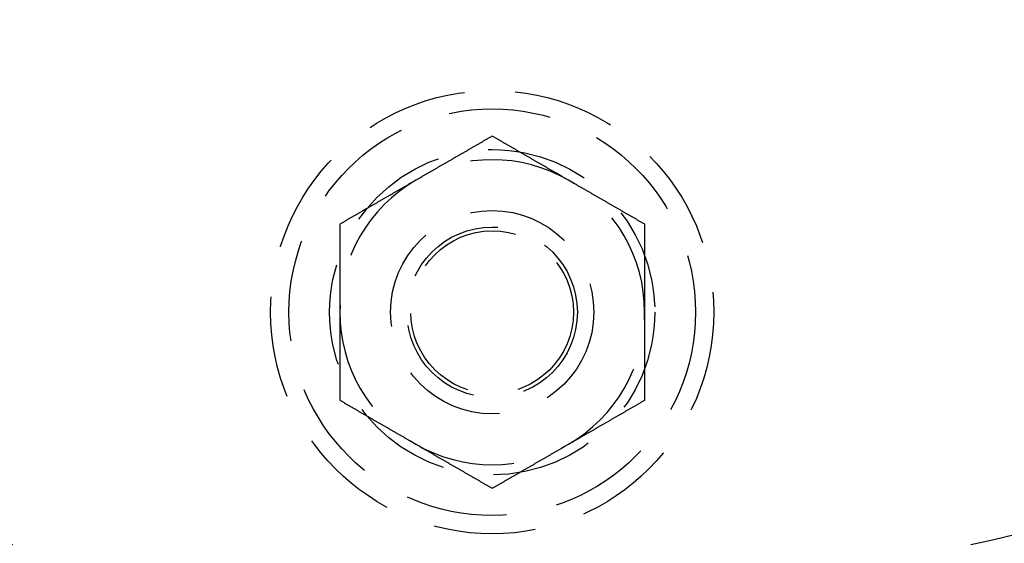
# Model space of a CAD drawing. Extents: x 1193 to 2454, y -439 to 1071.
# Drawn here: x 1304 to 1353, y -410 to -384 of the extents above; entities that cross this region are included whole.
import ezdxf

# ---------------------------------------------------------------- set-up
doc = ezdxf.new("R2010")
doc.units = 0
doc.header["$LTSCALE"] = 20
doc.linetypes.add('VERDECKT', pattern=[0.375, 0.25, -0.125])
doc.layers.get('0').update_dxf_attribs({"linetype": 'CONTINUOUS'})
doc.layers.add('BEM', color=7, linetype='CONTINUOUS')

# ---------------------------------------------------------------- blocks, each defined once
blk = doc.blocks.new('A$CABCF804A')
at = {"color": 1}
for points in [[(1327.55, 337.854, 0), (1327.52, 337.837, 0), (1327.49, 337.82, 0), (1327.46, 337.803, 0), (1327.43, 337.786, 0), (1327.4, 337.769, 0), (1327.37, 337.752, 0), (1327.34, 337.735, 0), (1327.31, 337.718, 0), (1327.28, 337.701, 0), (1327.25, 337.684, 0), (1327.22, 337.667, 0), (1327.19, 337.65, 0), (1327.16, 337.633, 0), (1327.14, 337.616, 0), (1327.11, 337.599, 0), (1327.08, 337.582, 0), (1327.05, 337.564, 0), (1327.02, 337.547, 0), (1326.99, 337.53, 0), (1326.96, 337.513, 0), (1326.93, 337.496, 0), (1326.9, 337.479, 0), (1326.87, 337.462, 0), (1326.84, 337.445, 0), (1326.81, 337.428, 0), (1326.78, 337.411, 0), (1326.75, 337.394, 0), (1326.72, 337.377, 0), (1326.69, 337.36, 0), (1326.66, 337.343, 0), (1326.63, 337.326, 0), (1326.6, 337.309, 0), (1326.57, 337.292, 0), (1326.54, 337.275, 0), (1326.52, 337.258, 0), (1326.49, 337.241, 0), (1326.46, 337.224, 0), (1326.43, 337.206, 0), (1326.4, 337.189, 0), (1326.37, 337.172, 0), (1326.34, 337.155, 0), (1326.31, 337.138, 0), (1326.28, 337.121, 0), (1326.25, 337.104, 0), (1326.22, 337.087, 0), (1326.19, 337.07, 0), (1326.16, 337.053, 0), (1326.13, 337.036, 0), (1326.1, 337.019, 0), (1326.07, 337.002, 0), (1326.04, 336.985, 0), (1326.01, 336.968, 0), (1325.98, 336.951, 0), (1325.95, 336.934, 0), (1325.92, 336.917, 0), (1325.9, 336.9, 0), (1325.87, 336.883, 0), (1325.84, 336.866, 0), (1325.81, 336.848, 0), (1325.78, 336.831, 0), (1325.75, 336.814, 0), (1325.72, 336.797, 0), (1325.69, 336.78, 0), (1325.66, 336.763, 0), (1325.63, 336.746, 0), (1325.6, 336.729, 0), (1325.57, 336.712, 0), (1325.54, 336.695, 0), (1325.51, 336.678, 0), (1325.48, 336.661, 0), (1325.45, 336.644, 0), (1325.42, 336.627, 0), (1325.39, 336.61, 0), (1325.36, 336.593, 0), (1325.33, 336.576, 0), (1325.3, 336.559, 0), (1325.28, 336.542, 0), (1325.25, 336.525, 0), (1325.22, 336.508, 0), (1325.19, 336.49, 0), (1325.16, 336.473, 0), (1325.13, 336.456, 0), (1325.1, 336.439, 0), (1325.07, 336.422, 0), (1325.04, 336.405, 0), (1325.01, 336.388, 0), (1324.98, 336.371, 0), (1324.95, 336.354, 0), (1324.92, 336.337, 0), (1324.89, 336.32, 0), (1324.86, 336.303, 0), (1324.83, 336.286, 0), (1324.8, 336.269, 0), (1324.77, 336.252, 0), (1324.74, 336.235, 0), (1324.71, 336.218, 0), (1324.68, 336.201, 0), (1324.66, 336.184, 0), (1324.63, 336.167, 0), (1324.6, 336.15, 0), (1324.57, 336.132, 0), (1324.54, 336.115, 0), (1324.51, 336.098, 0), (1324.48, 336.081, 0), (1324.45, 336.064, 0), (1324.42, 336.047, 0), (1324.39, 336.03, 0), (1324.36, 336.013, 0), (1324.33, 335.996, 0), (1324.3, 335.979, 0), (1324.27, 335.962, 0), (1324.24, 335.945, 0), (1324.21, 335.928, 0), (1324.18, 335.911, 0), (1324.15, 335.894, 0), (1324.12, 335.877, 0), (1324.09, 335.86, 0), (1324.06, 335.843, 0), (1324.04, 335.826, 0), (1324.01, 335.809, 0), (1323.98, 335.792, 0), (1323.95, 335.774, 0), (1323.92, 335.757, 0), (1323.89, 335.74, 0), (1323.86, 335.723, 0), (1323.83, 335.706, 0), (1323.8, 335.689, 0)], [(1331.3, 335.689, 0), (1331.27, 335.706, 0), (1331.24, 335.723, 0), (1331.21, 335.74, 0), (1331.18, 335.757, 0), (1331.15, 335.774, 0), (1331.12, 335.792, 0), (1331.09, 335.809, 0), (1331.06, 335.826, 0), (1331.03, 335.843, 0), (1331, 335.86, 0), (1330.97, 335.877, 0), (1330.94, 335.894, 0), (1330.91, 335.911, 0), (1330.89, 335.928, 0), (1330.86, 335.945, 0), (1330.83, 335.962, 0), (1330.8, 335.979, 0), (1330.77, 335.996, 0), (1330.74, 336.013, 0), (1330.71, 336.03, 0), (1330.68, 336.047, 0), (1330.65, 336.064, 0), (1330.62, 336.081, 0), (1330.59, 336.098, 0), (1330.56, 336.115, 0), (1330.53, 336.132, 0), (1330.5, 336.15, 0), (1330.47, 336.167, 0), (1330.44, 336.184, 0), (1330.41, 336.201, 0), (1330.38, 336.218, 0), (1330.35, 336.235, 0), (1330.32, 336.252, 0), (1330.29, 336.269, 0), (1330.27, 336.286, 0), (1330.24, 336.303, 0), (1330.21, 336.32, 0), (1330.18, 336.337, 0), (1330.15, 336.354, 0), (1330.12, 336.371, 0), (1330.09, 336.388, 0), (1330.06, 336.405, 0), (1330.03, 336.422, 0), (1330, 336.439, 0), (1329.97, 336.456, 0), (1329.94, 336.473, 0), (1329.91, 336.49, 0), (1329.88, 336.508, 0), (1329.85, 336.525, 0), (1329.82, 336.542, 0), (1329.79, 336.559, 0), (1329.76, 336.576, 0), (1329.73, 336.593, 0), (1329.7, 336.61, 0), (1329.67, 336.627, 0), (1329.65, 336.644, 0), (1329.62, 336.661, 0), (1329.59, 336.678, 0), (1329.56, 336.695, 0), (1329.53, 336.712, 0), (1329.5, 336.729, 0), (1329.47, 336.746, 0), (1329.44, 336.763, 0), (1329.41, 336.78, 0), (1329.38, 336.797, 0), (1329.35, 336.814, 0), (1329.32, 336.831, 0), (1329.29, 336.848, 0), (1329.26, 336.866, 0), (1329.23, 336.883, 0), (1329.2, 336.9, 0), (1329.17, 336.917, 0), (1329.14, 336.934, 0), (1329.11, 336.951, 0), (1329.08, 336.968, 0), (1329.05, 336.985, 0), (1329.03, 337.002, 0), (1329, 337.019, 0), (1328.97, 337.036, 0), (1328.94, 337.053, 0), (1328.91, 337.07, 0), (1328.88, 337.087, 0), (1328.85, 337.104, 0), (1328.82, 337.121, 0), (1328.79, 337.138, 0), (1328.76, 337.155, 0), (1328.73, 337.172, 0), (1328.7, 337.189, 0), (1328.67, 337.206, 0), (1328.64, 337.224, 0), (1328.61, 337.241, 0), (1328.58, 337.258, 0), (1328.55, 337.275, 0), (1328.52, 337.292, 0), (1328.49, 337.309, 0), (1328.46, 337.326, 0), (1328.43, 337.343, 0), (1328.41, 337.36, 0), (1328.38, 337.377, 0), (1328.35, 337.394, 0), (1328.32, 337.411, 0), (1328.29, 337.428, 0), (1328.26, 337.445, 0), (1328.23, 337.462, 0), (1328.2, 337.479, 0), (1328.17, 337.496, 0), (1328.14, 337.513, 0), (1328.11, 337.53, 0), (1328.08, 337.547, 0), (1328.05, 337.564, 0), (1328.02, 337.582, 0), (1327.99, 337.599, 0), (1327.96, 337.616, 0), (1327.93, 337.633, 0), (1327.9, 337.65, 0), (1327.87, 337.667, 0), (1327.84, 337.684, 0), (1327.81, 337.701, 0), (1327.79, 337.718, 0), (1327.76, 337.735, 0), (1327.73, 337.752, 0), (1327.7, 337.769, 0), (1327.67, 337.786, 0), (1327.64, 337.803, 0), (1327.61, 337.82, 0), (1327.58, 337.837, 0), (1327.55, 337.854, 0)], [(1323.8, 335.689, 0), (1323.77, 335.672, 0), (1323.74, 335.655, 0), (1323.71, 335.638, 0), (1323.68, 335.621, 0), (1323.65, 335.604, 0), (1323.62, 335.587, 0), (1323.59, 335.57, 0), (1323.56, 335.553, 0), (1323.53, 335.536, 0), (1323.5, 335.519, 0), (1323.47, 335.502, 0), (1323.44, 335.485, 0), (1323.41, 335.468, 0), (1323.39, 335.451, 0), (1323.36, 335.434, 0), (1323.33, 335.416, 0), (1323.3, 335.399, 0), (1323.27, 335.382, 0), (1323.24, 335.365, 0), (1323.21, 335.348, 0), (1323.18, 335.331, 0), (1323.15, 335.314, 0), (1323.12, 335.297, 0), (1323.09, 335.28, 0), (1323.06, 335.263, 0), (1323.03, 335.246, 0), (1323, 335.229, 0), (1322.97, 335.212, 0), (1322.94, 335.195, 0), (1322.91, 335.178, 0), (1322.88, 335.161, 0), (1322.85, 335.144, 0), (1322.82, 335.127, 0), (1322.79, 335.11, 0), (1322.77, 335.093, 0), (1322.74, 335.076, 0), (1322.71, 335.058, 0), (1322.68, 335.041, 0), (1322.65, 335.024, 0), (1322.62, 335.007, 0), (1322.59, 334.99, 0), (1322.56, 334.973, 0), (1322.53, 334.956, 0), (1322.5, 334.939, 0), (1322.47, 334.922, 0), (1322.44, 334.905, 0), (1322.41, 334.888, 0), (1322.38, 334.871, 0), (1322.35, 334.854, 0), (1322.32, 334.837, 0), (1322.29, 334.82, 0), (1322.26, 334.803, 0), (1322.23, 334.786, 0), (1322.2, 334.769, 0), (1322.17, 334.752, 0), (1322.15, 334.735, 0), (1322.12, 334.718, 0), (1322.09, 334.7, 0), (1322.06, 334.683, 0), (1322.03, 334.666, 0), (1322, 334.649, 0), (1321.97, 334.632, 0), (1321.94, 334.615, 0), (1321.91, 334.598, 0), (1321.88, 334.581, 0), (1321.85, 334.564, 0), (1321.82, 334.547, 0), (1321.79, 334.53, 0), (1321.76, 334.513, 0), (1321.73, 334.496, 0), (1321.7, 334.479, 0), (1321.67, 334.462, 0), (1321.64, 334.445, 0), (1321.61, 334.428, 0), (1321.58, 334.411, 0), (1321.55, 334.394, 0), (1321.53, 334.377, 0), (1321.5, 334.36, 0), (1321.47, 334.342, 0), (1321.44, 334.325, 0), (1321.41, 334.308, 0), (1321.38, 334.291, 0), (1321.35, 334.274, 0), (1321.32, 334.257, 0), (1321.29, 334.24, 0), (1321.26, 334.223, 0), (1321.23, 334.206, 0), (1321.2, 334.189, 0), (1321.17, 334.172, 0), (1321.14, 334.155, 0), (1321.11, 334.138, 0), (1321.08, 334.121, 0), (1321.05, 334.104, 0), (1321.02, 334.087, 0), (1320.99, 334.07, 0), (1320.96, 334.053, 0), (1320.93, 334.036, 0), (1320.91, 334.019, 0), (1320.88, 334.002, 0), (1320.85, 333.984, 0), (1320.82, 333.967, 0), (1320.79, 333.95, 0), (1320.76, 333.933, 0), (1320.73, 333.916, 0), (1320.7, 333.899, 0), (1320.67, 333.882, 0), (1320.64, 333.865, 0), (1320.61, 333.848, 0), (1320.58, 333.831, 0), (1320.55, 333.814, 0), (1320.52, 333.797, 0), (1320.49, 333.78, 0), (1320.46, 333.763, 0), (1320.43, 333.746, 0), (1320.4, 333.729, 0), (1320.37, 333.712, 0), (1320.34, 333.695, 0), (1320.31, 333.678, 0), (1320.29, 333.661, 0), (1320.26, 333.644, 0), (1320.23, 333.626, 0), (1320.2, 333.609, 0), (1320.17, 333.592, 0), (1320.14, 333.575, 0), (1320.11, 333.558, 0), (1320.08, 333.541, 0), (1320.05, 333.524, 0)], [(1335.05, 333.524, 0), (1335.02, 333.541, 0), (1334.99, 333.558, 0), (1334.96, 333.575, 0), (1334.93, 333.592, 0), (1334.9, 333.609, 0), (1334.87, 333.626, 0), (1334.84, 333.644, 0), (1334.81, 333.661, 0), (1334.78, 333.678, 0), (1334.75, 333.695, 0), (1334.72, 333.712, 0), (1334.69, 333.729, 0), (1334.66, 333.746, 0), (1334.64, 333.763, 0), (1334.61, 333.78, 0), (1334.58, 333.797, 0), (1334.55, 333.814, 0), (1334.52, 333.831, 0), (1334.49, 333.848, 0), (1334.46, 333.865, 0), (1334.43, 333.882, 0), (1334.4, 333.899, 0), (1334.37, 333.916, 0), (1334.34, 333.933, 0), (1334.31, 333.95, 0), (1334.28, 333.967, 0), (1334.25, 333.984, 0), (1334.22, 334.002, 0), (1334.19, 334.019, 0), (1334.16, 334.036, 0), (1334.13, 334.053, 0), (1334.1, 334.07, 0), (1334.07, 334.087, 0), (1334.04, 334.104, 0), (1334.02, 334.121, 0), (1333.99, 334.138, 0), (1333.96, 334.155, 0), (1333.93, 334.172, 0), (1333.9, 334.189, 0), (1333.87, 334.206, 0), (1333.84, 334.223, 0), (1333.81, 334.24, 0), (1333.78, 334.257, 0), (1333.75, 334.274, 0), (1333.72, 334.291, 0), (1333.69, 334.308, 0), (1333.66, 334.325, 0), (1333.63, 334.342, 0), (1333.6, 334.36, 0), (1333.57, 334.377, 0), (1333.54, 334.394, 0), (1333.51, 334.411, 0), (1333.48, 334.428, 0), (1333.45, 334.445, 0), (1333.42, 334.462, 0), (1333.4, 334.479, 0), (1333.37, 334.496, 0), (1333.34, 334.513, 0), (1333.31, 334.53, 0), (1333.28, 334.547, 0), (1333.25, 334.564, 0), (1333.22, 334.581, 0), (1333.19, 334.598, 0), (1333.16, 334.615, 0), (1333.13, 334.632, 0), (1333.1, 334.649, 0), (1333.07, 334.666, 0), (1333.04, 334.683, 0), (1333.01, 334.7, 0), (1332.98, 334.718, 0), (1332.95, 334.735, 0), (1332.92, 334.752, 0), (1332.89, 334.769, 0), (1332.86, 334.786, 0), (1332.83, 334.803, 0), (1332.8, 334.82, 0), (1332.78, 334.837, 0), (1332.75, 334.854, 0), (1332.72, 334.871, 0), (1332.69, 334.888, 0), (1332.66, 334.905, 0), (1332.63, 334.922, 0), (1332.6, 334.939, 0), (1332.57, 334.956, 0), (1332.54, 334.973, 0), (1332.51, 334.99, 0), (1332.48, 335.007, 0), (1332.45, 335.024, 0), (1332.42, 335.041, 0), (1332.39, 335.058, 0), (1332.36, 335.076, 0), (1332.33, 335.093, 0), (1332.3, 335.11, 0), (1332.27, 335.127, 0), (1332.24, 335.144, 0), (1332.21, 335.161, 0), (1332.18, 335.178, 0), (1332.16, 335.195, 0), (1332.13, 335.212, 0), (1332.1, 335.229, 0), (1332.07, 335.246, 0), (1332.04, 335.263, 0), (1332.01, 335.28, 0), (1331.98, 335.297, 0), (1331.95, 335.314, 0), (1331.92, 335.331, 0), (1331.89, 335.348, 0), (1331.86, 335.365, 0), (1331.83, 335.382, 0), (1331.8, 335.399, 0), (1331.77, 335.416, 0), (1331.74, 335.434, 0), (1331.71, 335.451, 0), (1331.68, 335.468, 0), (1331.65, 335.485, 0), (1331.62, 335.502, 0), (1331.59, 335.519, 0), (1331.56, 335.536, 0), (1331.54, 335.553, 0), (1331.51, 335.57, 0), (1331.48, 335.587, 0), (1331.45, 335.604, 0), (1331.42, 335.621, 0), (1331.39, 335.638, 0), (1331.36, 335.655, 0), (1331.33, 335.672, 0), (1331.3, 335.689, 0)], [(1320.05, 333.524, 0), (1320.05, 333.49, 0), (1320.05, 333.456, 0), (1320.05, 333.422, 0), (1320.05, 333.388, 0), (1320.05, 333.354, 0), (1320.05, 333.32, 0), (1320.05, 333.286, 0), (1320.05, 333.252, 0), (1320.05, 333.218, 0), (1320.05, 333.184, 0), (1320.05, 333.15, 0), (1320.05, 333.116, 0), (1320.05, 333.082, 0), (1320.05, 333.048, 0), (1320.05, 333.014, 0), (1320.05, 332.98, 0), (1320.05, 332.945, 0), (1320.05, 332.911, 0), (1320.05, 332.877, 0), (1320.05, 332.843, 0), (1320.05, 332.809, 0), (1320.05, 332.775, 0), (1320.05, 332.741, 0), (1320.05, 332.707, 0), (1320.05, 332.673, 0), (1320.05, 332.639, 0), (1320.05, 332.605, 0), (1320.05, 332.571, 0), (1320.05, 332.537, 0), (1320.05, 332.503, 0), (1320.05, 332.469, 0), (1320.05, 332.435, 0), (1320.05, 332.401, 0), (1320.05, 332.367, 0), (1320.05, 332.332, 0), (1320.05, 332.298, 0), (1320.05, 332.264, 0), (1320.05, 332.23, 0), (1320.05, 332.196, 0), (1320.05, 332.162, 0), (1320.05, 332.128, 0), (1320.05, 332.094, 0), (1320.05, 332.06, 0), (1320.05, 332.026, 0), (1320.05, 331.992, 0), (1320.05, 331.958, 0), (1320.05, 331.924, 0), (1320.05, 331.89, 0), (1320.05, 331.855, 0), (1320.05, 331.821, 0), (1320.05, 331.787, 0), (1320.05, 331.753, 0), (1320.05, 331.719, 0), (1320.05, 331.685, 0), (1320.05, 331.651, 0), (1320.05, 331.617, 0), (1320.05, 331.583, 0), (1320.05, 331.549, 0), (1320.05, 331.515, 0), (1320.05, 331.481, 0), (1320.05, 331.446, 0), (1320.05, 331.412, 0), (1320.05, 331.378, 0), (1320.05, 331.344, 0), (1320.05, 331.31, 0), (1320.05, 331.276, 0), (1320.05, 331.242, 0), (1320.05, 331.208, 0), (1320.05, 331.174, 0), (1320.05, 331.14, 0), (1320.05, 331.105, 0), (1320.05, 331.071, 0), (1320.05, 331.037, 0), (1320.05, 331.003, 0), (1320.05, 330.969, 0), (1320.05, 330.935, 0), (1320.05, 330.901, 0), (1320.05, 330.867, 0), (1320.05, 330.833, 0), (1320.05, 330.799, 0), (1320.05, 330.764, 0), (1320.05, 330.73, 0), (1320.05, 330.696, 0), (1320.05, 330.662, 0), (1320.05, 330.628, 0), (1320.05, 330.594, 0), (1320.05, 330.56, 0), (1320.05, 330.526, 0), (1320.05, 330.491, 0), (1320.05, 330.457, 0), (1320.05, 330.423, 0), (1320.05, 330.389, 0), (1320.05, 330.355, 0), (1320.05, 330.321, 0), (1320.05, 330.287, 0), (1320.05, 330.253, 0), (1320.05, 330.218, 0), (1320.05, 330.184, 0), (1320.05, 330.15, 0), (1320.05, 330.116, 0), (1320.05, 330.082, 0), (1320.05, 330.048, 0), (1320.05, 330.014, 0), (1320.05, 329.98, 0), (1320.05, 329.945, 0), (1320.05, 329.911, 0), (1320.05, 329.877, 0), (1320.05, 329.843, 0), (1320.05, 329.809, 0), (1320.05, 329.775, 0), (1320.05, 329.741, 0), (1320.05, 329.706, 0), (1320.05, 329.672, 0), (1320.05, 329.638, 0), (1320.05, 329.604, 0), (1320.05, 329.57, 0), (1320.05, 329.536, 0), (1320.05, 329.501, 0), (1320.05, 329.467, 0), (1320.05, 329.433, 0), (1320.05, 329.399, 0), (1320.05, 329.365, 0), (1320.05, 329.331, 0), (1320.05, 329.297, 0), (1320.05, 329.262, 0), (1320.05, 329.228, 0), (1320.05, 329.194, 0)], [(1335.05, 329.194, 0), (1335.05, 329.228, 0), (1335.05, 329.262, 0), (1335.05, 329.297, 0), (1335.05, 329.331, 0), (1335.05, 329.365, 0), (1335.05, 329.399, 0), (1335.05, 329.433, 0), (1335.05, 329.467, 0), (1335.05, 329.501, 0), (1335.05, 329.536, 0), (1335.05, 329.57, 0), (1335.05, 329.604, 0), (1335.05, 329.638, 0), (1335.05, 329.672, 0), (1335.05, 329.706, 0), (1335.05, 329.741, 0), (1335.05, 329.775, 0), (1335.05, 329.809, 0), (1335.05, 329.843, 0), (1335.05, 329.877, 0), (1335.05, 329.911, 0), (1335.05, 329.945, 0), (1335.05, 329.98, 0), (1335.05, 330.014, 0), (1335.05, 330.048, 0), (1335.05, 330.082, 0), (1335.05, 330.116, 0), (1335.05, 330.15, 0), (1335.05, 330.184, 0), (1335.05, 330.218, 0), (1335.05, 330.253, 0), (1335.05, 330.287, 0), (1335.05, 330.321, 0), (1335.05, 330.355, 0), (1335.05, 330.389, 0), (1335.05, 330.423, 0), (1335.05, 330.457, 0), (1335.05, 330.491, 0), (1335.05, 330.526, 0), (1335.05, 330.56, 0), (1335.05, 330.594, 0), (1335.05, 330.628, 0), (1335.05, 330.662, 0), (1335.05, 330.696, 0), (1335.05, 330.73, 0), (1335.05, 330.764, 0), (1335.05, 330.799, 0), (1335.05, 330.833, 0), (1335.05, 330.867, 0), (1335.05, 330.901, 0), (1335.05, 330.935, 0), (1335.05, 330.969, 0), (1335.05, 331.003, 0), (1335.05, 331.037, 0), (1335.05, 331.071, 0), (1335.05, 331.105, 0), (1335.05, 331.14, 0), (1335.05, 331.174, 0), (1335.05, 331.208, 0), (1335.05, 331.242, 0), (1335.05, 331.276, 0), (1335.05, 331.31, 0), (1335.05, 331.344, 0), (1335.05, 331.378, 0), (1335.05, 331.412, 0), (1335.05, 331.446, 0), (1335.05, 331.481, 0), (1335.05, 331.515, 0), (1335.05, 331.549, 0), (1335.05, 331.583, 0), (1335.05, 331.617, 0), (1335.05, 331.651, 0), (1335.05, 331.685, 0), (1335.05, 331.719, 0), (1335.05, 331.753, 0), (1335.05, 331.787, 0), (1335.05, 331.821, 0), (1335.05, 331.855, 0), (1335.05, 331.89, 0), (1335.05, 331.924, 0), (1335.05, 331.958, 0), (1335.05, 331.992, 0), (1335.05, 332.026, 0), (1335.05, 332.06, 0), (1335.05, 332.094, 0), (1335.05, 332.128, 0), (1335.05, 332.162, 0), (1335.05, 332.196, 0), (1335.05, 332.23, 0), (1335.05, 332.264, 0), (1335.05, 332.298, 0), (1335.05, 332.332, 0), (1335.05, 332.367, 0), (1335.05, 332.401, 0), (1335.05, 332.435, 0), (1335.05, 332.469, 0), (1335.05, 332.503, 0), (1335.05, 332.537, 0), (1335.05, 332.571, 0), (1335.05, 332.605, 0), (1335.05, 332.639, 0), (1335.05, 332.673, 0), (1335.05, 332.707, 0), (1335.05, 332.741, 0), (1335.05, 332.775, 0), (1335.05, 332.809, 0), (1335.05, 332.843, 0), (1335.05, 332.877, 0), (1335.05, 332.911, 0), (1335.05, 332.945, 0), (1335.05, 332.98, 0), (1335.05, 333.014, 0), (1335.05, 333.048, 0), (1335.05, 333.082, 0), (1335.05, 333.116, 0), (1335.05, 333.15, 0), (1335.05, 333.184, 0), (1335.05, 333.218, 0), (1335.05, 333.252, 0), (1335.05, 333.286, 0), (1335.05, 333.32, 0), (1335.05, 333.354, 0), (1335.05, 333.388, 0), (1335.05, 333.422, 0), (1335.05, 333.456, 0), (1335.05, 333.49, 0), (1335.05, 333.524, 0)], [(1320.05, 329.194, 0), (1320.05, 329.171, 0), (1320.05, 329.149, 0), (1320.05, 329.126, 0), (1320.05, 329.103, 0), (1320.05, 329.081, 0), (1320.05, 329.058, 0), (1320.05, 329.036, 0), (1320.05, 329.013, 0), (1320.05, 328.99, 0), (1320.05, 328.968, 0), (1320.05, 328.945, 0), (1320.05, 328.922, 0), (1320.05, 328.9, 0), (1320.05, 328.877, 0), (1320.05, 328.854, 0), (1320.05, 328.832, 0), (1320.05, 328.809, 0), (1320.05, 328.786, 0), (1320.05, 328.764, 0), (1320.05, 328.741, 0), (1320.05, 328.719, 0), (1320.05, 328.696, 0), (1320.05, 328.673, 0), (1320.05, 328.651, 0), (1320.05, 328.628, 0), (1320.05, 328.605, 0), (1320.05, 328.583, 0), (1320.05, 328.56, 0), (1320.05, 328.537, 0), (1320.05, 328.515, 0), (1320.05, 328.492, 0), (1320.05, 328.469, 0), (1320.05, 328.447, 0), (1320.05, 328.424, 0), (1320.05, 328.401, 0), (1320.05, 328.379, 0), (1320.05, 328.356, 0), (1320.05, 328.333, 0), (1320.05, 328.311, 0), (1320.05, 328.288, 0), (1320.05, 328.265, 0), (1320.05, 328.243, 0), (1320.05, 328.22, 0), (1320.05, 328.197, 0), (1320.05, 328.175, 0), (1320.05, 328.152, 0), (1320.05, 328.129, 0), (1320.05, 328.107, 0), (1320.05, 328.084, 0), (1320.05, 328.061, 0), (1320.05, 328.039, 0), (1320.05, 328.016, 0), (1320.05, 327.993, 0), (1320.05, 327.971, 0), (1320.05, 327.948, 0), (1320.05, 327.925, 0), (1320.05, 327.903, 0), (1320.05, 327.88, 0), (1320.05, 327.857, 0), (1320.05, 327.835, 0), (1320.05, 327.812, 0), (1320.05, 327.789, 0), (1320.05, 327.767, 0), (1320.05, 327.744, 0), (1320.05, 327.721, 0), (1320.05, 327.699, 0), (1320.05, 327.676, 0), (1320.05, 327.653, 0), (1320.05, 327.631, 0), (1320.05, 327.608, 0), (1320.05, 327.585, 0), (1320.05, 327.563, 0), (1320.05, 327.54, 0), (1320.05, 327.517, 0), (1320.05, 327.495, 0), (1320.05, 327.472, 0), (1320.05, 327.449, 0), (1320.05, 327.427, 0), (1320.05, 327.404, 0), (1320.05, 327.381, 0), (1320.05, 327.359, 0), (1320.05, 327.336, 0), (1320.05, 327.313, 0), (1320.05, 327.29, 0), (1320.05, 327.268, 0), (1320.05, 327.245, 0), (1320.05, 327.222, 0), (1320.05, 327.2, 0), (1320.05, 327.177, 0), (1320.05, 327.154, 0), (1320.05, 327.132, 0), (1320.05, 327.109, 0), (1320.05, 327.086, 0), (1320.05, 327.064, 0), (1320.05, 327.041, 0), (1320.05, 327.018, 0), (1320.05, 326.996, 0), (1320.05, 326.973, 0), (1320.05, 326.95, 0), (1320.05, 326.928, 0), (1320.05, 326.905, 0), (1320.05, 326.882, 0), (1320.05, 326.859, 0), (1320.05, 326.837, 0), (1320.05, 326.814, 0), (1320.05, 326.791, 0), (1320.05, 326.769, 0), (1320.05, 326.746, 0), (1320.05, 326.723, 0), (1320.05, 326.701, 0), (1320.05, 326.678, 0), (1320.05, 326.655, 0), (1320.05, 326.632, 0), (1320.05, 326.61, 0), (1320.05, 326.587, 0), (1320.05, 326.564, 0), (1320.05, 326.542, 0), (1320.05, 326.519, 0), (1320.05, 326.496, 0), (1320.05, 326.474, 0), (1320.05, 326.451, 0), (1320.05, 326.428, 0), (1320.05, 326.405, 0), (1320.05, 326.383, 0), (1320.05, 326.36, 0), (1320.05, 326.337, 0), (1320.05, 326.315, 0), (1320.05, 326.292, 0), (1320.05, 326.269, 0), (1320.05, 326.247, 0), (1320.05, 326.224, 0), (1320.05, 326.201, 0), (1320.05, 326.178, 0), (1320.05, 326.156, 0), (1320.05, 326.133, 0), (1320.05, 326.11, 0), (1320.05, 326.088, 0), (1320.05, 326.065, 0), (1320.05, 326.042, 0), (1320.05, 326.02, 0), (1320.05, 325.997, 0), (1320.05, 325.974, 0), (1320.05, 325.951, 0), (1320.05, 325.929, 0), (1320.05, 325.906, 0), (1320.05, 325.883, 0), (1320.05, 325.861, 0), (1320.05, 325.838, 0), (1320.05, 325.815, 0), (1320.05, 325.793, 0), (1320.05, 325.77, 0), (1320.05, 325.747, 0), (1320.05, 325.725, 0), (1320.05, 325.702, 0), (1320.05, 325.679, 0), (1320.05, 325.657, 0), (1320.05, 325.634, 0), (1320.05, 325.611, 0), (1320.05, 325.588, 0), (1320.05, 325.566, 0), (1320.05, 325.543, 0), (1320.05, 325.52, 0), (1320.05, 325.498, 0), (1320.05, 325.475, 0), (1320.05, 325.452, 0), (1320.05, 325.43, 0), (1320.05, 325.407, 0), (1320.05, 325.384, 0), (1320.05, 325.362, 0), (1320.05, 325.339, 0), (1320.05, 325.317, 0), (1320.05, 325.294, 0), (1320.05, 325.271, 0), (1320.05, 325.249, 0), (1320.05, 325.226, 0), (1320.05, 325.203, 0), (1320.05, 325.181, 0), (1320.05, 325.158, 0), (1320.05, 325.135, 0), (1320.05, 325.113, 0), (1320.05, 325.09, 0), (1320.05, 325.067, 0), (1320.05, 325.045, 0), (1320.05, 325.022, 0), (1320.05, 325, 0), (1320.05, 324.977, 0), (1320.05, 324.954, 0), (1320.05, 324.932, 0), (1320.05, 324.909, 0), (1320.05, 324.887, 0), (1320.05, 324.864, 0)], [(1335.05, 324.864, 0), (1335.05, 324.887, 0), (1335.05, 324.909, 0), (1335.05, 324.932, 0), (1335.05, 324.954, 0), (1335.05, 324.977, 0), (1335.05, 325, 0), (1335.05, 325.022, 0), (1335.05, 325.045, 0), (1335.05, 325.067, 0), (1335.05, 325.09, 0), (1335.05, 325.113, 0), (1335.05, 325.135, 0), (1335.05, 325.158, 0), (1335.05, 325.181, 0), (1335.05, 325.203, 0), (1335.05, 325.226, 0), (1335.05, 325.249, 0), (1335.05, 325.271, 0), (1335.05, 325.294, 0), (1335.05, 325.317, 0), (1335.05, 325.339, 0), (1335.05, 325.362, 0), (1335.05, 325.384, 0), (1335.05, 325.407, 0), (1335.05, 325.43, 0), (1335.05, 325.452, 0), (1335.05, 325.475, 0), (1335.05, 325.498, 0), (1335.05, 325.52, 0), (1335.05, 325.543, 0), (1335.05, 325.566, 0), (1335.05, 325.588, 0), (1335.05, 325.611, 0), (1335.05, 325.634, 0), (1335.05, 325.657, 0), (1335.05, 325.679, 0), (1335.05, 325.702, 0), (1335.05, 325.725, 0), (1335.05, 325.747, 0), (1335.05, 325.77, 0), (1335.05, 325.793, 0), (1335.05, 325.815, 0), (1335.05, 325.838, 0), (1335.05, 325.861, 0), (1335.05, 325.883, 0), (1335.05, 325.906, 0), (1335.05, 325.929, 0), (1335.05, 325.951, 0), (1335.05, 325.974, 0), (1335.05, 325.997, 0), (1335.05, 326.02, 0), (1335.05, 326.042, 0), (1335.05, 326.065, 0), (1335.05, 326.088, 0), (1335.05, 326.11, 0), (1335.05, 326.133, 0), (1335.05, 326.156, 0), (1335.05, 326.178, 0), (1335.05, 326.201, 0), (1335.05, 326.224, 0), (1335.05, 326.247, 0), (1335.05, 326.269, 0), (1335.05, 326.292, 0), (1335.05, 326.315, 0), (1335.05, 326.337, 0), (1335.05, 326.36, 0), (1335.05, 326.383, 0), (1335.05, 326.405, 0), (1335.05, 326.428, 0), (1335.05, 326.451, 0), (1335.05, 326.474, 0), (1335.05, 326.496, 0), (1335.05, 326.519, 0), (1335.05, 326.542, 0), (1335.05, 326.564, 0), (1335.05, 326.587, 0), (1335.05, 326.61, 0), (1335.05, 326.632, 0), (1335.05, 326.655, 0), (1335.05, 326.678, 0), (1335.05, 326.701, 0), (1335.05, 326.723, 0), (1335.05, 326.746, 0), (1335.05, 326.769, 0), (1335.05, 326.791, 0), (1335.05, 326.814, 0), (1335.05, 326.837, 0), (1335.05, 326.859, 0), (1335.05, 326.882, 0), (1335.05, 326.905, 0), (1335.05, 326.928, 0), (1335.05, 326.95, 0), (1335.05, 326.973, 0), (1335.05, 326.996, 0), (1335.05, 327.018, 0), (1335.05, 327.041, 0), (1335.05, 327.064, 0), (1335.05, 327.086, 0), (1335.05, 327.109, 0), (1335.05, 327.132, 0), (1335.05, 327.154, 0), (1335.05, 327.177, 0), (1335.05, 327.2, 0), (1335.05, 327.222, 0), (1335.05, 327.245, 0), (1335.05, 327.268, 0), (1335.05, 327.29, 0), (1335.05, 327.313, 0), (1335.05, 327.336, 0), (1335.05, 327.359, 0), (1335.05, 327.381, 0), (1335.05, 327.404, 0), (1335.05, 327.427, 0), (1335.05, 327.449, 0), (1335.05, 327.472, 0), (1335.05, 327.495, 0), (1335.05, 327.517, 0), (1335.05, 327.54, 0), (1335.05, 327.563, 0), (1335.05, 327.585, 0), (1335.05, 327.608, 0), (1335.05, 327.631, 0), (1335.05, 327.653, 0), (1335.05, 327.676, 0), (1335.05, 327.699, 0), (1335.05, 327.721, 0), (1335.05, 327.744, 0), (1335.05, 327.767, 0), (1335.05, 327.789, 0), (1335.05, 327.812, 0), (1335.05, 327.835, 0), (1335.05, 327.857, 0), (1335.05, 327.88, 0), (1335.05, 327.903, 0), (1335.05, 327.925, 0), (1335.05, 327.948, 0), (1335.05, 327.971, 0), (1335.05, 327.993, 0), (1335.05, 328.016, 0), (1335.05, 328.039, 0), (1335.05, 328.061, 0), (1335.05, 328.084, 0), (1335.05, 328.107, 0), (1335.05, 328.129, 0), (1335.05, 328.152, 0), (1335.05, 328.175, 0), (1335.05, 328.197, 0), (1335.05, 328.22, 0), (1335.05, 328.243, 0), (1335.05, 328.265, 0), (1335.05, 328.288, 0), (1335.05, 328.311, 0), (1335.05, 328.333, 0), (1335.05, 328.356, 0), (1335.05, 328.379, 0), (1335.05, 328.401, 0), (1335.05, 328.424, 0), (1335.05, 328.447, 0), (1335.05, 328.469, 0), (1335.05, 328.492, 0), (1335.05, 328.515, 0), (1335.05, 328.537, 0), (1335.05, 328.56, 0), (1335.05, 328.583, 0), (1335.05, 328.605, 0), (1335.05, 328.628, 0), (1335.05, 328.651, 0), (1335.05, 328.673, 0), (1335.05, 328.696, 0), (1335.05, 328.719, 0), (1335.05, 328.741, 0), (1335.05, 328.764, 0), (1335.05, 328.786, 0), (1335.05, 328.809, 0), (1335.05, 328.832, 0), (1335.05, 328.854, 0), (1335.05, 328.877, 0), (1335.05, 328.9, 0), (1335.05, 328.922, 0), (1335.05, 328.945, 0), (1335.05, 328.968, 0), (1335.05, 328.99, 0), (1335.05, 329.013, 0), (1335.05, 329.036, 0), (1335.05, 329.058, 0), (1335.05, 329.081, 0), (1335.05, 329.103, 0), (1335.05, 329.126, 0), (1335.05, 329.149, 0), (1335.05, 329.171, 0), (1335.05, 329.194, 0)], [(1320.05, 324.864, 0), (1320.08, 324.847, 0), (1320.11, 324.83, 0), (1320.14, 324.813, 0), (1320.17, 324.796, 0), (1320.2, 324.779, 0), (1320.23, 324.762, 0), (1320.26, 324.745, 0), (1320.29, 324.728, 0), (1320.31, 324.71, 0), (1320.34, 324.693, 0), (1320.37, 324.676, 0), (1320.4, 324.659, 0), (1320.43, 324.642, 0), (1320.46, 324.625, 0), (1320.49, 324.608, 0), (1320.52, 324.591, 0), (1320.55, 324.574, 0), (1320.58, 324.557, 0), (1320.61, 324.54, 0), (1320.64, 324.523, 0), (1320.67, 324.506, 0), (1320.7, 324.489, 0), (1320.73, 324.472, 0), (1320.76, 324.455, 0), (1320.79, 324.438, 0), (1320.82, 324.421, 0), (1320.85, 324.404, 0), (1320.88, 324.387, 0), (1320.91, 324.37, 0), (1320.93, 324.352, 0), (1320.96, 324.335, 0), (1320.99, 324.318, 0), (1321.02, 324.301, 0), (1321.05, 324.284, 0), (1321.08, 324.267, 0), (1321.11, 324.25, 0), (1321.14, 324.233, 0), (1321.17, 324.216, 0), (1321.2, 324.199, 0), (1321.23, 324.182, 0), (1321.26, 324.165, 0), (1321.29, 324.148, 0), (1321.32, 324.131, 0), (1321.35, 324.114, 0), (1321.38, 324.097, 0), (1321.41, 324.08, 0), (1321.44, 324.063, 0), (1321.47, 324.046, 0), (1321.5, 324.029, 0), (1321.53, 324.012, 0), (1321.55, 323.994, 0), (1321.58, 323.977, 0), (1321.61, 323.96, 0), (1321.64, 323.943, 0), (1321.67, 323.926, 0), (1321.7, 323.909, 0), (1321.73, 323.892, 0), (1321.76, 323.875, 0), (1321.79, 323.858, 0), (1321.82, 323.841, 0), (1321.85, 323.824, 0), (1321.88, 323.807, 0), (1321.91, 323.79, 0), (1321.94, 323.773, 0), (1321.97, 323.756, 0), (1322, 323.739, 0), (1322.03, 323.722, 0), (1322.06, 323.705, 0), (1322.09, 323.688, 0), (1322.12, 323.671, 0), (1322.15, 323.654, 0), (1322.17, 323.636, 0), (1322.2, 323.619, 0), (1322.23, 323.602, 0), (1322.26, 323.585, 0), (1322.29, 323.568, 0), (1322.32, 323.551, 0), (1322.35, 323.534, 0), (1322.38, 323.517, 0), (1322.41, 323.5, 0), (1322.44, 323.483, 0), (1322.47, 323.466, 0), (1322.5, 323.449, 0), (1322.53, 323.432, 0), (1322.56, 323.415, 0), (1322.59, 323.398, 0), (1322.62, 323.381, 0), (1322.65, 323.364, 0), (1322.68, 323.347, 0), (1322.71, 323.33, 0), (1322.74, 323.313, 0), (1322.77, 323.296, 0), (1322.79, 323.278, 0), (1322.82, 323.261, 0), (1322.85, 323.244, 0), (1322.88, 323.227, 0), (1322.91, 323.21, 0), (1322.94, 323.193, 0), (1322.97, 323.176, 0), (1323, 323.159, 0), (1323.03, 323.142, 0), (1323.06, 323.125, 0), (1323.09, 323.108, 0), (1323.12, 323.091, 0), (1323.15, 323.074, 0), (1323.18, 323.057, 0), (1323.21, 323.04, 0), (1323.24, 323.023, 0), (1323.27, 323.006, 0), (1323.3, 322.989, 0), (1323.33, 322.972, 0), (1323.36, 322.955, 0), (1323.39, 322.938, 0), (1323.41, 322.92, 0), (1323.44, 322.903, 0), (1323.47, 322.886, 0), (1323.5, 322.869, 0), (1323.53, 322.852, 0), (1323.56, 322.835, 0), (1323.59, 322.818, 0), (1323.62, 322.801, 0), (1323.65, 322.784, 0), (1323.68, 322.767, 0), (1323.71, 322.75, 0), (1323.74, 322.733, 0), (1323.77, 322.716, 0), (1323.8, 322.699, 0)], [(1331.3, 322.699, 0), (1331.33, 322.716, 0), (1331.36, 322.733, 0), (1331.39, 322.75, 0), (1331.42, 322.767, 0), (1331.45, 322.784, 0), (1331.48, 322.801, 0), (1331.51, 322.818, 0), (1331.54, 322.835, 0), (1331.56, 322.852, 0), (1331.59, 322.869, 0), (1331.62, 322.886, 0), (1331.65, 322.903, 0), (1331.68, 322.92, 0), (1331.71, 322.938, 0), (1331.74, 322.955, 0), (1331.77, 322.972, 0), (1331.8, 322.989, 0), (1331.83, 323.006, 0), (1331.86, 323.023, 0), (1331.89, 323.04, 0), (1331.92, 323.057, 0), (1331.95, 323.074, 0), (1331.98, 323.091, 0), (1332.01, 323.108, 0), (1332.04, 323.125, 0), (1332.07, 323.142, 0), (1332.1, 323.159, 0), (1332.13, 323.176, 0), (1332.16, 323.193, 0), (1332.18, 323.21, 0), (1332.21, 323.227, 0), (1332.24, 323.244, 0), (1332.27, 323.261, 0), (1332.3, 323.278, 0), (1332.33, 323.296, 0), (1332.36, 323.313, 0), (1332.39, 323.33, 0), (1332.42, 323.347, 0), (1332.45, 323.364, 0), (1332.48, 323.381, 0), (1332.51, 323.398, 0), (1332.54, 323.415, 0), (1332.57, 323.432, 0), (1332.6, 323.449, 0), (1332.63, 323.466, 0), (1332.66, 323.483, 0), (1332.69, 323.5, 0), (1332.72, 323.517, 0), (1332.75, 323.534, 0), (1332.78, 323.551, 0), (1332.8, 323.568, 0), (1332.83, 323.585, 0), (1332.86, 323.602, 0), (1332.89, 323.619, 0), (1332.92, 323.636, 0), (1332.95, 323.654, 0), (1332.98, 323.671, 0), (1333.01, 323.688, 0), (1333.04, 323.705, 0), (1333.07, 323.722, 0), (1333.1, 323.739, 0), (1333.13, 323.756, 0), (1333.16, 323.773, 0), (1333.19, 323.79, 0), (1333.22, 323.807, 0), (1333.25, 323.824, 0), (1333.28, 323.841, 0), (1333.31, 323.858, 0), (1333.34, 323.875, 0), (1333.37, 323.892, 0), (1333.4, 323.909, 0), (1333.42, 323.926, 0), (1333.45, 323.943, 0), (1333.48, 323.96, 0), (1333.51, 323.977, 0), (1333.54, 323.994, 0), (1333.57, 324.012, 0), (1333.6, 324.029, 0), (1333.63, 324.046, 0), (1333.66, 324.063, 0), (1333.69, 324.08, 0), (1333.72, 324.097, 0), (1333.75, 324.114, 0), (1333.78, 324.131, 0), (1333.81, 324.148, 0), (1333.84, 324.165, 0), (1333.87, 324.182, 0), (1333.9, 324.199, 0), (1333.93, 324.216, 0), (1333.96, 324.233, 0), (1333.99, 324.25, 0), (1334.02, 324.267, 0), (1334.04, 324.284, 0), (1334.07, 324.301, 0), (1334.1, 324.318, 0), (1334.13, 324.335, 0), (1334.16, 324.352, 0), (1334.19, 324.37, 0), (1334.22, 324.387, 0), (1334.25, 324.404, 0), (1334.28, 324.421, 0), (1334.31, 324.438, 0), (1334.34, 324.455, 0), (1334.37, 324.472, 0), (1334.4, 324.489, 0), (1334.43, 324.506, 0), (1334.46, 324.523, 0), (1334.49, 324.54, 0), (1334.52, 324.557, 0), (1334.55, 324.574, 0), (1334.58, 324.591, 0), (1334.61, 324.608, 0), (1334.64, 324.625, 0), (1334.66, 324.642, 0), (1334.69, 324.659, 0), (1334.72, 324.676, 0), (1334.75, 324.693, 0), (1334.78, 324.71, 0), (1334.81, 324.728, 0), (1334.84, 324.745, 0), (1334.87, 324.762, 0), (1334.9, 324.779, 0), (1334.93, 324.796, 0), (1334.96, 324.813, 0), (1334.99, 324.83, 0), (1335.02, 324.847, 0), (1335.05, 324.864, 0)], [(1323.8, 322.699, 0), (1323.83, 322.682, 0), (1323.86, 322.665, 0), (1323.89, 322.648, 0), (1323.92, 322.631, 0), (1323.95, 322.614, 0), (1323.98, 322.597, 0), (1324.01, 322.58, 0), (1324.04, 322.562, 0), (1324.06, 322.545, 0), (1324.09, 322.528, 0), (1324.12, 322.511, 0), (1324.15, 322.494, 0), (1324.18, 322.477, 0), (1324.21, 322.46, 0), (1324.24, 322.443, 0), (1324.27, 322.426, 0), (1324.3, 322.409, 0), (1324.33, 322.392, 0), (1324.36, 322.375, 0), (1324.39, 322.358, 0), (1324.42, 322.341, 0), (1324.45, 322.324, 0), (1324.48, 322.307, 0), (1324.51, 322.29, 0), (1324.54, 322.273, 0), (1324.57, 322.256, 0), (1324.6, 322.239, 0), (1324.63, 322.222, 0), (1324.66, 322.204, 0), (1324.68, 322.187, 0), (1324.71, 322.17, 0), (1324.74, 322.153, 0), (1324.77, 322.136, 0), (1324.8, 322.119, 0), (1324.83, 322.102, 0), (1324.86, 322.085, 0), (1324.89, 322.068, 0), (1324.92, 322.051, 0), (1324.95, 322.034, 0), (1324.98, 322.017, 0), (1325.01, 322, 0), (1325.04, 321.983, 0), (1325.07, 321.966, 0), (1325.1, 321.949, 0), (1325.13, 321.932, 0), (1325.16, 321.915, 0), (1325.19, 321.898, 0), (1325.22, 321.881, 0), (1325.25, 321.864, 0), (1325.28, 321.846, 0), (1325.3, 321.829, 0), (1325.33, 321.812, 0), (1325.36, 321.795, 0), (1325.39, 321.778, 0), (1325.42, 321.761, 0), (1325.45, 321.744, 0), (1325.48, 321.727, 0), (1325.51, 321.71, 0), (1325.54, 321.693, 0), (1325.57, 321.676, 0), (1325.6, 321.659, 0), (1325.63, 321.642, 0), (1325.66, 321.625, 0), (1325.69, 321.608, 0), (1325.72, 321.591, 0), (1325.75, 321.574, 0), (1325.78, 321.557, 0), (1325.81, 321.54, 0), (1325.84, 321.523, 0), (1325.87, 321.506, 0), (1325.9, 321.488, 0), (1325.92, 321.471, 0), (1325.95, 321.454, 0), (1325.98, 321.437, 0), (1326.01, 321.42, 0), (1326.04, 321.403, 0), (1326.07, 321.386, 0), (1326.1, 321.369, 0), (1326.13, 321.352, 0), (1326.16, 321.335, 0), (1326.19, 321.318, 0), (1326.22, 321.301, 0), (1326.25, 321.284, 0), (1326.28, 321.267, 0), (1326.31, 321.25, 0), (1326.34, 321.233, 0), (1326.37, 321.216, 0), (1326.4, 321.199, 0), (1326.43, 321.182, 0), (1326.46, 321.165, 0), (1326.49, 321.148, 0), (1326.52, 321.13, 0), (1326.54, 321.113, 0), (1326.57, 321.096, 0), (1326.6, 321.079, 0), (1326.63, 321.062, 0), (1326.66, 321.045, 0), (1326.69, 321.028, 0), (1326.72, 321.011, 0), (1326.75, 320.994, 0), (1326.78, 320.977, 0), (1326.81, 320.96, 0), (1326.84, 320.943, 0), (1326.87, 320.926, 0), (1326.9, 320.909, 0), (1326.93, 320.892, 0), (1326.96, 320.875, 0), (1326.99, 320.858, 0), (1327.02, 320.841, 0), (1327.05, 320.824, 0), (1327.08, 320.807, 0), (1327.11, 320.79, 0), (1327.14, 320.772, 0), (1327.16, 320.755, 0), (1327.19, 320.738, 0), (1327.22, 320.721, 0), (1327.25, 320.704, 0), (1327.28, 320.687, 0), (1327.31, 320.67, 0), (1327.34, 320.653, 0), (1327.37, 320.636, 0), (1327.4, 320.619, 0), (1327.43, 320.602, 0), (1327.46, 320.585, 0), (1327.49, 320.568, 0), (1327.52, 320.551, 0), (1327.55, 320.534, 0)], [(1327.55, 320.534, 0), (1327.58, 320.551, 0), (1327.61, 320.568, 0), (1327.64, 320.585, 0), (1327.67, 320.602, 0), (1327.7, 320.619, 0), (1327.73, 320.636, 0), (1327.76, 320.653, 0), (1327.79, 320.67, 0), (1327.81, 320.687, 0), (1327.84, 320.704, 0), (1327.87, 320.721, 0), (1327.9, 320.738, 0), (1327.93, 320.755, 0), (1327.96, 320.772, 0), (1327.99, 320.79, 0), (1328.02, 320.807, 0), (1328.05, 320.824, 0), (1328.08, 320.841, 0), (1328.11, 320.858, 0), (1328.14, 320.875, 0), (1328.17, 320.892, 0), (1328.2, 320.909, 0), (1328.23, 320.926, 0), (1328.26, 320.943, 0), (1328.29, 320.96, 0), (1328.32, 320.977, 0), (1328.35, 320.994, 0), (1328.38, 321.011, 0), (1328.41, 321.028, 0), (1328.43, 321.045, 0), (1328.46, 321.062, 0), (1328.49, 321.079, 0), (1328.52, 321.096, 0), (1328.55, 321.113, 0), (1328.58, 321.13, 0), (1328.61, 321.148, 0), (1328.64, 321.165, 0), (1328.67, 321.182, 0), (1328.7, 321.199, 0), (1328.73, 321.216, 0), (1328.76, 321.233, 0), (1328.79, 321.25, 0), (1328.82, 321.267, 0), (1328.85, 321.284, 0), (1328.88, 321.301, 0), (1328.91, 321.318, 0), (1328.94, 321.335, 0), (1328.97, 321.352, 0), (1329, 321.369, 0), (1329.03, 321.386, 0), (1329.05, 321.403, 0), (1329.08, 321.42, 0), (1329.11, 321.437, 0), (1329.14, 321.454, 0), (1329.17, 321.471, 0), (1329.2, 321.488, 0), (1329.23, 321.506, 0), (1329.26, 321.523, 0), (1329.29, 321.54, 0), (1329.32, 321.557, 0), (1329.35, 321.574, 0), (1329.38, 321.591, 0), (1329.41, 321.608, 0), (1329.44, 321.625, 0), (1329.47, 321.642, 0), (1329.5, 321.659, 0), (1329.53, 321.676, 0), (1329.56, 321.693, 0), (1329.59, 321.71, 0), (1329.62, 321.727, 0), (1329.65, 321.744, 0), (1329.67, 321.761, 0), (1329.7, 321.778, 0), (1329.73, 321.795, 0), (1329.76, 321.812, 0), (1329.79, 321.829, 0), (1329.82, 321.846, 0), (1329.85, 321.864, 0), (1329.88, 321.881, 0), (1329.91, 321.898, 0), (1329.94, 321.915, 0), (1329.97, 321.932, 0), (1330, 321.949, 0), (1330.03, 321.966, 0), (1330.06, 321.983, 0), (1330.09, 322, 0), (1330.12, 322.017, 0), (1330.15, 322.034, 0), (1330.18, 322.051, 0), (1330.21, 322.068, 0), (1330.24, 322.085, 0), (1330.27, 322.102, 0), (1330.29, 322.119, 0), (1330.32, 322.136, 0), (1330.35, 322.153, 0), (1330.38, 322.17, 0), (1330.41, 322.187, 0), (1330.44, 322.204, 0), (1330.47, 322.222, 0), (1330.5, 322.239, 0), (1330.53, 322.256, 0), (1330.56, 322.273, 0), (1330.59, 322.29, 0), (1330.62, 322.307, 0), (1330.65, 322.324, 0), (1330.68, 322.341, 0), (1330.71, 322.358, 0), (1330.74, 322.375, 0), (1330.77, 322.392, 0), (1330.8, 322.409, 0), (1330.83, 322.426, 0), (1330.86, 322.443, 0), (1330.89, 322.46, 0), (1330.91, 322.477, 0), (1330.94, 322.494, 0), (1330.97, 322.511, 0), (1331, 322.528, 0), (1331.03, 322.545, 0), (1331.06, 322.562, 0), (1331.09, 322.58, 0), (1331.12, 322.597, 0), (1331.15, 322.614, 0), (1331.18, 322.631, 0), (1331.21, 322.648, 0), (1331.24, 322.665, 0), (1331.27, 322.682, 0), (1331.3, 322.699, 0)]]:
    blk.add_polyline3d(points, dxfattribs=at)
at = {"color": 3, "linetype": 'CONTINUOUS'}
for radius in [130, 110]:
    blk.add_circle((1327.549, 424.194), radius, dxfattribs=at)
at = {"color": 1, "linetype": 'VERDECKT'}
for centre, radius in [((1327.549, 424.194), 109), ((1327.549, 329.194), 10.9), ((1327.549, 329.194), 10), ((1327.549, 329.194), 8), ((1327.549, 329.194), 5), ((1327.549, 329.194), 4.188), ((1327.549, 329.194), 4)]:
    blk.add_circle(centre, radius, dxfattribs=at)
at = {"color": 3, "linetype": 'CONTINUOUS'}
blk.add_arc((1327.549, 424.194), 135, 90, 270, dxfattribs=at)
at = {"color": 1, "linetype": 'VERDECKT'}
for start, end in [(60, 120), (120, 180), (0, 60), (180, 240), (300, 0), (240, 300)]:
    blk.add_arc((1327.549, 329.194), 7.5, start, end, dxfattribs=at)

msp = doc.modelspace()

# ---------------------------------------------------------------- block references
at = {"layer": 'BEM'}
msp.add_blockref('A$CABCF804A', (0, -728.003), dxfattribs=at)

doc.saveas('drawing.dxf')
